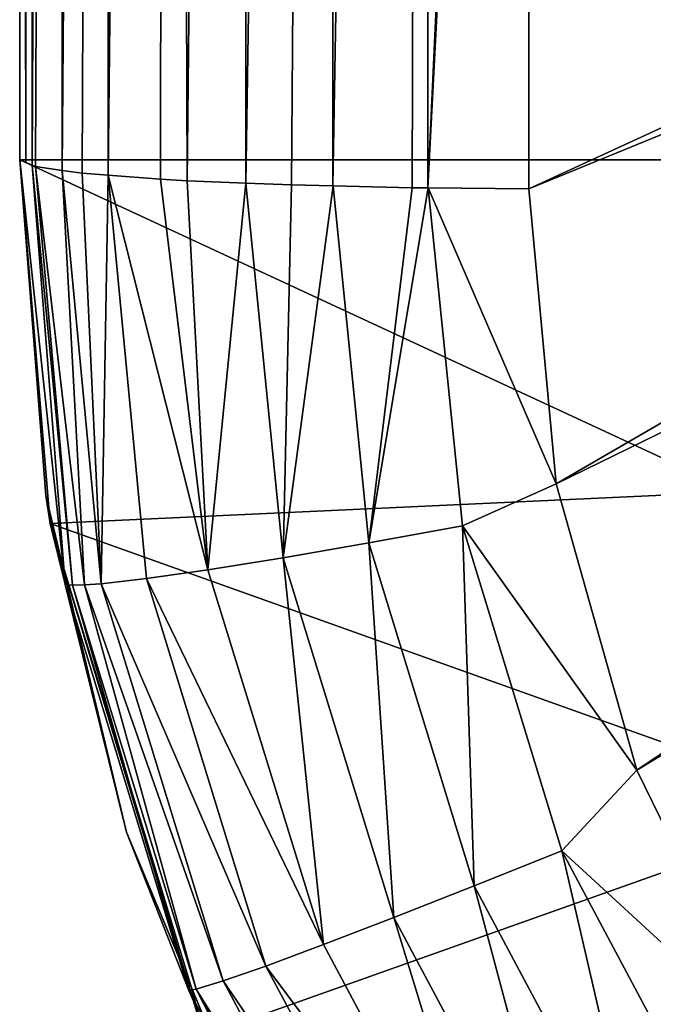
# Model space of a CAD drawing. Units: centimetres. Extents: x 0 to 128, y -12 to 18.
# Drawn here: x 5 to 5, y 6 to 6 of the extents above; entities that cross this region are included whole.
import ezdxf

# ---------------------------------------------------------------- set-up
doc = ezdxf.new("R2010")
doc.units = ezdxf.units.CM
doc.header["$LTSCALE"] = 2.54
doc.layers.get('0').update_dxf_attribs({"true_color": 0xff5454})

# ---------------------------------------------------------------- blocks, each defined once
blk = doc.blocks.new('3DGeom~756_Defintion')
at = {"color": 18, "true_color": 0x000000}
mesh = blk.add_polyface(dxfattribs=at)
corners = [(-1267.025, -1094.702, 368.497), (-1270, 1059.43, 368.497), (-1270, -1059.43, 368.497), (-1267.025, 1094.702, 368.497), (-1252.114, -1144.356, 368.497), (-1252.114, 1144.356, 368.497), (-1225.523, -1188.863, 368.497), (-1225.523, 1188.863, 368.497), (-1204.197, -1059.43, 368.497), (-1188.863, -1225.523, 368.497), (-1200.567, -1091.644, 368.497), (-1189.86, -1122.242, 368.497), (-1172.613, -1149.691, 368.497), (-1144.356, -1252.114, 368.497), (-1149.691, -1172.613, 368.497), (-1122.242, -1189.86, 368.497), (-1094.702, -1267.025, 368.497), (-1091.644, -1200.567, 368.497), (-1059.43, -1270, 368.497), (-1059.43, -1204.197, 368.497), (1059.43, -1270, 368.497), (1059.43, -1204.197, 368.497), (1094.702, -1267.025, 368.497), (1091.644, -1200.567, 368.497), (1122.242, -1189.86, 368.497), (1144.356, -1252.114, 368.497), (1149.691, -1172.613, 368.497), (1188.863, -1225.523, 368.497), (1172.613, -1149.691, 368.497), (1189.86, -1122.242, 368.497), (1225.523, -1188.863, 368.497), (1200.567, -1091.644, 368.497), (1204.197, -1059.43, 368.497), (1204.197, 1059.43, 368.497), (-1204.197, 1059.43, 368.497), (-1188.863, 1225.523, 368.497), (-1200.567, 1091.644, 368.497), (-1189.86, 1122.242, 368.497), (-1172.613, 1149.691, 368.497), (-1144.356, 1252.114, 368.497), (-1149.691, 1172.613, 368.497), (-1122.242, 1189.86, 368.497), (-1094.702, 1267.025, 368.497), (-1091.644, 1200.567, 368.497), (-1059.43, 1270, 368.497), (-1059.43, 1204.197, 368.497), (1059.43, 1204.197, 368.497), (1059.43, 1270, 368.497), (1091.644, 1200.567, 368.497), (1094.702, 1267.025, 368.497), (1122.242, 1189.86, 368.497), (1144.356, 1252.114, 368.497), (1149.691, 1172.613, 368.497), (1188.863, 1225.523, 368.497), (1172.613, 1149.691, 368.497), (1189.86, 1122.242, 368.497), (1225.523, 1188.863, 368.497), (1200.567, 1091.644, 368.497), (1252.114, -1144.356, 368.497), (1252.114, 1144.356, 368.497), (1267.025, -1094.702, 368.497), (1267.025, 1094.702, 368.497), (1270, -1059.43, 368.497), (1270, 1059.43, 368.497)]
mesh.append_faces([[corners[k] for k in face] for face in [(0, 1, 2), (61, 62, 63)]], dxfattribs={"vtx0": -1, "color": 18})
mesh.append_faces([[corners[k] for k in face] for face in [(1, 0, 3), (3, 4, 5), (5, 6, 7), (8, 9, 10), (10, 9, 11), (11, 9, 12), (12, 13, 14), (14, 13, 15), (15, 16, 17), (17, 18, 19), (19, 20, 21), (21, 22, 23), (23, 22, 24), (24, 25, 26), (26, 27, 28), (28, 27, 29), (29, 30, 31), (31, 30, 32), (32, 30, 33), (7, 34, 35), (34, 7, 8), (35, 38, 39), (39, 41, 42), (42, 43, 44), (44, 46, 47), (47, 48, 49), (49, 50, 51), (51, 52, 53), (53, 55, 56), (56, 58, 59), (59, 60, 61)]], dxfattribs={"vtx0": -1, "vtx1": -1, "color": 18})
mesh.append_faces([[corners[k] for k in face] for face in [(7, 6, 8), (56, 33, 30)]], dxfattribs={"vtx0": -1, "vtx1": -1, "vtx2": -1, "color": 18})
mesh.append_faces([[corners[k] for k in face] for face in [(3, 0, 4), (5, 4, 6), (8, 6, 9), (12, 9, 13), (15, 13, 16), (17, 16, 18), (19, 18, 20), (21, 20, 22), (24, 22, 25), (26, 25, 27), (29, 27, 30), (35, 34, 36), (35, 36, 37), (35, 37, 38), (39, 38, 40), (39, 40, 41), (42, 41, 43), (44, 43, 45), (44, 45, 46), (47, 46, 48), (49, 48, 50), (51, 50, 52), (53, 52, 54), (53, 54, 55), (56, 55, 57), (56, 57, 33), (56, 30, 58), (59, 58, 60), (61, 60, 62)]], dxfattribs={"vtx0": -1, "vtx2": -1, "color": 18})
mesh = blk.add_polyface(dxfattribs=at)
corners = [(-1010.436, -1031.82, -28.893), (-1145.025, -1197.182, -12.25), (-1149.938, -1193.521, -12.183), (-1118.611, -1210.11, -12.977)]
mesh.append_faces([[corners[k] for k in face] for face in [(0, 1, 2), (1, 0, 3)]], dxfattribs={"vtx0": -1, "color": 18})
mesh = blk.add_polyface(dxfattribs=at)
corners = [(-1002.654, -1037.287, -29.003), (-1118.611, -1210.11, -12.977), (-1010.436, -1031.82, -28.893)]
mesh.append_faces([[corners[k] for k in face] for face in [(0, 1, 2)]], dxfattribs={"color": 18})
mesh = blk.add_polyface(dxfattribs=at)
corners = [(-1002.654, -1037.287, -29.003), (-1090.858, -1217.931, -14.049), (-1118.611, -1210.11, -12.977)]
mesh.append_faces([[corners[k] for k in face] for face in [(0, 1, 2)]], dxfattribs={"color": 18})
mesh = blk.add_polyface(dxfattribs=at)
corners = [(-989.789, -1043.404, -29.325), (-1090.858, -1217.931, -14.049), (-1002.654, -1037.287, -29.003)]
mesh.append_faces([[corners[k] for k in face] for face in [(0, 1, 2)]], dxfattribs={"color": 18})
mesh = blk.add_polyface(dxfattribs=at)
corners = [(-989.789, -1043.404, -29.325), (-1062.252, -1220.6, -15.444), (-1090.858, -1217.931, -14.049)]
mesh.append_faces([[corners[k] for k in face] for face in [(0, 1, 2)]], dxfattribs={"color": 18})
mesh = blk.add_polyface(dxfattribs=at)
corners = [(-982.373, -1046.929, -29.511), (-1062.252, -1220.6, -15.444), (-989.789, -1043.404, -29.325)]
mesh.append_faces([[corners[k] for k in face] for face in [(0, 1, 2)]], dxfattribs={"color": 18})
mesh = blk.add_polyface(dxfattribs=at)
corners = [(-982.373, -1046.929, -29.511), (-1011.804, -1220.599, -17.913), (-1062.252, -1220.6, -15.444)]
mesh.append_faces([[corners[k] for k in face] for face in [(0, 1, 2)]], dxfattribs={"color": 18})
mesh = blk.add_polyface(dxfattribs=at)
corners = [(-1126.442, -1217.379, -11.132), (-1155.519, -1201.884, -10.406), (-1145.025, -1197.182, -12.25)]
mesh.append_faces([[corners[k] for k in face] for face in [(0, 1, 2)]], dxfattribs={"color": 18})
mesh = blk.add_polyface(dxfattribs=at)
corners = [(-1118.611, -1210.11, -12.977), (-1126.442, -1217.379, -11.132), (-1145.025, -1197.182, -12.25)]
mesh.append_faces([[corners[k] for k in face] for face in [(0, 1, 2)]], dxfattribs={"color": 18})
mesh = blk.add_polyface(dxfattribs=at)
corners = [(-1126.442, -1217.379, -11.132), (-1160.545, -1209.501, -6.909), (-1155.519, -1201.884, -10.406)]
mesh.append_faces([[corners[k] for k in face] for face in [(0, 1, 2)]], dxfattribs={"color": 18})
mesh = blk.add_polyface(dxfattribs=at)
corners = [(-1129.853, -1225.882, -7.658), (-1165.12, -1216.484, -1.828), (-1160.545, -1209.501, -6.909)]
mesh.append_faces([[corners[k] for k in face] for face in [(0, 1, 2)]], dxfattribs={"color": 18})
mesh = blk.add_polyface(dxfattribs=at)
corners = [(-1126.442, -1217.379, -11.132), (-1129.853, -1225.882, -7.658), (-1160.545, -1209.501, -6.909)]
mesh.append_faces([[corners[k] for k in face] for face in [(0, 1, 2)]], dxfattribs={"color": 18})
mesh = blk.add_polyface(dxfattribs=at)
corners = [(-1094.932, -1227.024, -12.3), (-1126.442, -1217.379, -11.132), (-1118.611, -1210.11, -12.977)]
mesh.append_faces([[corners[k] for k in face] for face in [(0, 1, 2)]], dxfattribs={"color": 18})
mesh = blk.add_polyface(dxfattribs=at)
corners = [(-1090.858, -1217.931, -14.049), (-1094.932, -1227.024, -12.3), (-1118.611, -1210.11, -12.977)]
mesh.append_faces([[corners[k] for k in face] for face in [(0, 1, 2)]], dxfattribs={"color": 18})
mesh = blk.add_polyface(dxfattribs=at)
corners = [(-1132.924, -1233.686, -2.589), (-1169.085, -1222.592, 4.669), (-1165.12, -1216.484, -1.828)]
mesh.append_faces([[corners[k] for k in face] for face in [(0, 1, 2)]], dxfattribs={"color": 18})
mesh = blk.add_polyface(dxfattribs=at)
corners = [(-1129.853, -1225.882, -7.658), (-1132.924, -1233.686, -2.589), (-1165.12, -1216.484, -1.828)]
mesh.append_faces([[corners[k] for k in face] for face in [(0, 1, 2)]], dxfattribs={"color": 18})
mesh = blk.add_polyface(dxfattribs=at)
corners = [(-1094.932, -1227.024, -12.3), (-1129.853, -1225.882, -7.658), (-1126.442, -1217.379, -11.132)]
mesh.append_faces([[corners[k] for k in face] for face in [(0, 1, 2)]], dxfattribs={"color": 18})
mesh = blk.add_polyface(dxfattribs=at)
corners = [(-1062.161, -1230.359, -13.749), (-1094.932, -1227.024, -12.3), (-1090.858, -1217.931, -14.049)]
mesh.append_faces([[corners[k] for k in face] for face in [(0, 1, 2)]], dxfattribs={"color": 18})
mesh = blk.add_polyface(dxfattribs=at)
corners = [(-1062.161, -1230.359, -13.749), (-1090.858, -1217.931, -14.049), (-1062.252, -1220.6, -15.444)]
mesh.append_faces([[corners[k] for k in face] for face in [(0, 1, 2)]], dxfattribs={"color": 18})
mesh = blk.add_polyface(dxfattribs=at)
corners = [(-873.873, -1220.594, -24.663), (-1062.161, -1230.375, -13.747), (-1062.252, -1220.6, -15.444)]
mesh.append_faces([[corners[k] for k in face] for face in [(0, 1, 2)]], dxfattribs={"color": 18})
mesh = blk.add_polyface(dxfattribs=at)
corners = [(-849.169, -1220.592, -25.656), (-1062.161, -1230.375, -13.747), (-873.873, -1220.594, -24.663)]
mesh.append_faces([[corners[k] for k in face] for face in [(0, 1, 2)]], dxfattribs={"color": 18})
mesh = blk.add_polyface(dxfattribs=at)
corners = [(-531.268, -1230.382, -35.3), (-1062.161, -1230.375, -13.747), (-849.169, -1220.592, -25.656)]
mesh.append_faces([[corners[k] for k in face] for face in [(0, 1, 2)]], dxfattribs={"color": 18})
mesh = blk.add_polyface(dxfattribs=at)
corners = [(-1172.284, -1227.586, 12.411), (-1169.085, -1222.592, 4.669), (-1137.619, -1246.111, 11.658)]
mesh.append_faces([[corners[k] for k in face] for face in [(0, 1, 2)]], dxfattribs={"color": 18})
mesh = blk.add_polyface(dxfattribs=at)
corners = [(-1137.619, -1246.111, 11.658), (-1169.085, -1222.592, 4.669), (-1135.547, -1240.519, 3.906)]
mesh.append_faces([[corners[k] for k in face] for face in [(0, 1, 2)]], dxfattribs={"color": 18})
mesh = blk.add_polyface(dxfattribs=at)
corners = [(-1132.924, -1233.686, -2.589), (-1135.547, -1240.519, 3.906), (-1169.085, -1222.592, 4.669)]
mesh.append_faces([[corners[k] for k in face] for face in [(0, 1, 2)]], dxfattribs={"color": 18})
mesh = blk.add_polyface(dxfattribs=at)
corners = [(-1096.588, -1236.101, -8.864), (-1132.924, -1233.686, -2.589), (-1129.853, -1225.882, -7.658)]
mesh.append_faces([[corners[k] for k in face] for face in [(0, 1, 2)]], dxfattribs={"color": 18})
mesh = blk.add_polyface(dxfattribs=at)
corners = [(-1094.932, -1227.024, -12.3), (-1096.588, -1236.101, -8.864), (-1129.853, -1225.882, -7.658)]
mesh.append_faces([[corners[k] for k in face] for face in [(0, 1, 2)]], dxfattribs={"color": 18})
mesh = blk.add_polyface(dxfattribs=at)
corners = [(-1174.604, -1231.291, 21.155), (-1172.284, -1227.586, 12.411), (-1139.064, -1250.266, 20.418)]
mesh.append_faces([[corners[k] for k in face] for face in [(0, 1, 2)]], dxfattribs={"color": 18})
mesh = blk.add_polyface(dxfattribs=at)
corners = [(-1139.064, -1250.266, 20.418), (-1172.284, -1227.586, 12.411), (-1137.619, -1246.111, 11.658)]
mesh.append_faces([[corners[k] for k in face] for face in [(0, 1, 2)]], dxfattribs={"color": 18})
mesh = blk.add_polyface(dxfattribs=at)
corners = [(-1062.161, -1230.359, -13.749), (-1096.588, -1236.101, -8.864), (-1094.932, -1227.024, -12.3)]
mesh.append_faces([[corners[k] for k in face] for face in [(0, 1, 2)]], dxfattribs={"color": 18})
mesh = blk.add_polyface(dxfattribs=at)
corners = [(-1062.147, -1231.9, -13.482), (-1096.588, -1236.101, -8.864), (-1062.161, -1230.359, -13.749)]
mesh.append_faces([[corners[k] for k in face] for face in [(0, 1, 2)]], dxfattribs={"color": 18})
mesh = blk.add_polyface(dxfattribs=at)
corners = [(-531.268, -1230.382, -35.3), (-1062.147, -1231.9, -13.482), (-1062.161, -1230.375, -13.747)]
mesh.append_faces([[corners[k] for k in face] for face in [(0, 1, 2)]], dxfattribs={"color": 18})
mesh = blk.add_polyface(dxfattribs=at)
corners = [(-531.268, -1230.382, -35.3), (-1061.971, -1239.612, -10.224), (-1062.147, -1231.9, -13.482)]
mesh.append_faces([[corners[k] for k in face] for face in [(0, 1, 2)]], dxfattribs={"color": 18})
mesh = blk.add_polyface(dxfattribs=at)
corners = [(-531.178, -1239.731, -31.947), (-1061.971, -1239.612, -10.224), (-531.268, -1230.382, -35.3)]
mesh.append_faces([[corners[k] for k in face] for face in [(0, 1, 2)]], dxfattribs={"color": 18})
mesh = blk.add_polyface(dxfattribs=at)
corners = [(-1175.987, -1233.612, 30.567), (-1174.604, -1231.291, 21.155), (-1139.848, -1252.875, 29.853)]
mesh.append_faces([[corners[k] for k in face] for face in [(0, 1, 2)]], dxfattribs={"color": 18})
mesh = blk.add_polyface(dxfattribs=at)
corners = [(-1139.848, -1252.875, 29.853), (-1174.604, -1231.291, 21.155), (-1139.064, -1250.266, 20.418)]
mesh.append_faces([[corners[k] for k in face] for face in [(0, 1, 2)]], dxfattribs={"color": 18})
mesh = blk.add_polyface(dxfattribs=at)
corners = [(-1061.972, -1239.587, -10.234), (-1096.588, -1236.101, -8.864), (-1062.147, -1231.9, -13.482)]
mesh.append_faces([[corners[k] for k in face] for face in [(0, 1, 2)]], dxfattribs={"color": 18})
mesh = blk.add_polyface(dxfattribs=at)
corners = [(-1176.31, -1234.223, 35.417), (-1175.987, -1233.612, 30.567), (-1139.848, -1252.875, 29.853)]
mesh.append_faces([[corners[k] for k in face] for face in [(0, 1, 2)]], dxfattribs={"color": 18})
mesh = blk.add_polyface(dxfattribs=at)
corners = [(-1176.31, -1234.223, 35.417), (-1139.848, -1252.875, 29.853), (-1139.982, -1253.568, 34.716)]
mesh.append_faces([[corners[k] for k in face] for face in [(0, 1, 2)]], dxfattribs={"color": 18})
mesh = blk.add_polyface(dxfattribs=at)
corners = [(-1156.266, -1246.413, 39.965), (-1176.31, -1234.223, 35.417), (-1139.982, -1253.568, 34.716)]
mesh.append_faces([[corners[k] for k in face] for face in [(0, 1, 2)]], dxfattribs={"color": 18})
mesh = blk.add_polyface(dxfattribs=at)
corners = [(-1098.025, -1244.433, -3.814), (-1135.547, -1240.519, 3.906), (-1132.924, -1233.686, -2.589)]
mesh.append_faces([[corners[k] for k in face] for face in [(0, 1, 2)]], dxfattribs={"color": 18})
mesh = blk.add_polyface(dxfattribs=at)
corners = [(-1096.588, -1236.101, -8.864), (-1098.025, -1244.433, -3.814), (-1132.924, -1233.686, -2.589)]
mesh.append_faces([[corners[k] for k in face] for face in [(0, 1, 2)]], dxfattribs={"color": 18})
mesh = blk.add_polyface(dxfattribs=at)
corners = [(-1061.972, -1239.587, -10.234), (-1098.025, -1244.433, -3.814), (-1096.588, -1236.101, -8.864)]
mesh.append_faces([[corners[k] for k in face] for face in [(0, 1, 2)]], dxfattribs={"color": 18})
mesh = blk.add_polyface(dxfattribs=at)
corners = [(-1061.88, -1243.619, -8.531), (-1098.025, -1244.433, -3.814), (-1061.972, -1239.587, -10.234)]
mesh.append_faces([[corners[k] for k in face] for face in [(0, 1, 2)]], dxfattribs={"color": 18})
mesh = blk.add_polyface(dxfattribs=at)
corners = [(-531.178, -1239.731, -31.947), (-1061.88, -1243.619, -8.531), (-1061.971, -1239.612, -10.224)]
mesh.append_faces([[corners[k] for k in face] for face in [(0, 1, 2)]], dxfattribs={"color": 18})
mesh = blk.add_polyface(dxfattribs=at)
corners = [(-531.178, -1239.731, -31.947), (-1061.702, -1248.059, -5.212), (-1061.88, -1243.619, -8.531)]
mesh.append_faces([[corners[k] for k in face] for face in [(0, 1, 2)]], dxfattribs={"color": 18})
mesh = blk.add_polyface(dxfattribs=at)
corners = [(-531.044, -1248.28, -26.924), (-1061.702, -1248.059, -5.212), (-531.178, -1239.731, -31.947)]
mesh.append_faces([[corners[k] for k in face] for face in [(0, 1, 2)]], dxfattribs={"color": 18})
mesh = blk.add_polyface(dxfattribs=at)
corners = [(-1137.619, -1246.111, 11.658), (-1135.547, -1240.519, 3.906), (-1100.043, -1257.687, 10.445)]
mesh.append_faces([[corners[k] for k in face] for face in [(0, 1, 2)]], dxfattribs={"color": 18})
mesh = blk.add_polyface(dxfattribs=at)
corners = [(-1100.043, -1257.687, 10.445), (-1135.547, -1240.519, 3.906), (-1099.193, -1251.725, 2.679)]
mesh.append_faces([[corners[k] for k in face] for face in [(0, 1, 2)]], dxfattribs={"color": 18})
mesh = blk.add_polyface(dxfattribs=at)
corners = [(-1098.025, -1244.433, -3.814), (-1099.193, -1251.725, 2.679), (-1135.547, -1240.519, 3.906)]
mesh.append_faces([[corners[k] for k in face] for face in [(0, 1, 2)]], dxfattribs={"color": 18})
mesh = blk.add_polyface(dxfattribs=at)
corners = [(-1061.702, -1248.052, -5.217), (-1098.025, -1244.433, -3.814), (-1061.88, -1243.619, -8.531)]
mesh.append_faces([[corners[k] for k in face] for face in [(0, 1, 2)]], dxfattribs={"color": 18})
mesh = blk.add_polyface(dxfattribs=at)
corners = [(-1061.702, -1248.052, -5.217), (-1099.193, -1251.725, 2.679), (-1098.025, -1244.433, -3.814)]
mesh.append_faces([[corners[k] for k in face] for face in [(0, 1, 2)]], dxfattribs={"color": 18})
mesh = blk.add_polyface(dxfattribs=at)
corners = [(-1156.266, -1246.413, 39.965), (-1139.982, -1253.568, 34.716), (-1124.648, -1259.646, 39.223)]
mesh.append_faces([[corners[k] for k in face] for face in [(0, 1, 2)]], dxfattribs={"color": 18})
mesh = blk.add_polyface(dxfattribs=at)
corners = [(-1144.356, -1252.114, 368.497), (-1156.266, -1246.413, 39.965), (-1139.73, -1253.334, 39.577)]
mesh.append_faces([[corners[k] for k in face] for face in [(0, 1, 2)]], dxfattribs={"color": 18})
mesh = blk.add_polyface(dxfattribs=at)
corners = [(-1139.064, -1250.266, 20.418), (-1137.619, -1246.111, 11.658), (-1100.543, -1262.107, 19.233)]
mesh.append_faces([[corners[k] for k in face] for face in [(0, 1, 2)]], dxfattribs={"color": 18})
mesh = blk.add_polyface(dxfattribs=at)
corners = [(-1100.543, -1262.107, 19.233), (-1137.619, -1246.111, 11.658), (-1100.043, -1257.687, 10.445)]
mesh.append_faces([[corners[k] for k in face] for face in [(0, 1, 2)]], dxfattribs={"color": 18})
mesh = blk.add_polyface(dxfattribs=at)
corners = [(-1061.473, -1253.743, -0.963), (-1099.193, -1251.725, 2.679), (-1061.702, -1248.052, -5.217)]
mesh.append_faces([[corners[k] for k in face] for face in [(0, 1, 2)]], dxfattribs={"color": 18})
mesh = blk.add_polyface(dxfattribs=at)
corners = [(-531.044, -1248.28, -26.924), (-1061.473, -1253.743, -0.963), (-1061.702, -1248.059, -5.212)]
mesh.append_faces([[corners[k] for k in face] for face in [(0, 1, 2)]], dxfattribs={"color": 18})
mesh = blk.add_polyface(dxfattribs=at)
corners = [(-530.869, -1255.689, -20.372), (-1061.473, -1253.743, -0.963), (-531.044, -1248.28, -26.924)]
mesh.append_faces([[corners[k] for k in face] for face in [(0, 1, 2)]], dxfattribs={"color": 18})
mesh = blk.add_polyface(dxfattribs=at)
corners = [(-1139.848, -1252.875, 29.853), (-1139.064, -1250.266, 20.418), (-1100.659, -1263.702, 23.905)]
mesh.append_faces([[corners[k] for k in face] for face in [(0, 1, 2)]], dxfattribs={"color": 18})
mesh = blk.add_polyface(dxfattribs=at)
corners = [(-1100.659, -1263.702, 23.905), (-1139.064, -1250.266, 20.418), (-1100.543, -1262.107, 19.233)]
mesh.append_faces([[corners[k] for k in face] for face in [(0, 1, 2)]], dxfattribs={"color": 18})
mesh = blk.add_polyface(dxfattribs=at)
corners = [(-1100.043, -1257.687, 10.445), (-1099.193, -1251.725, 2.679), (-1060.934, -1261.417, 9.069)]
mesh.append_faces([[corners[k] for k in face] for face in [(0, 1, 2)]], dxfattribs={"color": 18})
mesh = blk.add_polyface(dxfattribs=at)
corners = [(-1060.934, -1261.417, 9.069), (-1099.193, -1251.725, 2.679), (-1061.329, -1256.323, 1.71)]
mesh.append_faces([[corners[k] for k in face] for face in [(0, 1, 2)]], dxfattribs={"color": 18})
mesh = blk.add_polyface(dxfattribs=at)
corners = [(-1099.193, -1251.725, 2.679), (-1061.473, -1253.743, -0.963), (-1061.329, -1256.323, 1.71)]
mesh.append_faces([[corners[k] for k in face] for face in [(0, 1, 2)]], dxfattribs={"color": 18})
mesh = blk.add_polyface(dxfattribs=at)
corners = [(-1144.356, -1252.114, 368.497), (-1139.73, -1253.334, 39.577), (-1094.702, -1267.025, 368.497)]
mesh.append_faces([[corners[k] for k in face] for face in [(0, 1, 2)]], dxfattribs={"color": 18})
mesh = blk.add_polyface(dxfattribs=at)
corners = [(-1139.982, -1253.568, 34.716), (-1139.848, -1252.875, 29.853), (-1100.684, -1264.87, 28.704)]
mesh.append_faces([[corners[k] for k in face] for face in [(0, 1, 2)]], dxfattribs={"color": 18})
mesh = blk.add_polyface(dxfattribs=at)
corners = [(-1124.648, -1259.646, 39.223), (-1139.982, -1253.568, 34.716), (-1100.618, -1265.596, 33.587)]
mesh.append_faces([[corners[k] for k in face] for face in [(0, 1, 2)]], dxfattribs={"color": 18})
mesh = blk.add_polyface(dxfattribs=at)
corners = [(-1139.982, -1253.568, 34.716), (-1100.684, -1264.87, 28.704), (-1100.618, -1265.596, 33.587)]
mesh.append_faces([[corners[k] for k in face] for face in [(0, 1, 2)]], dxfattribs={"color": 18})
mesh = blk.add_polyface(dxfattribs=at)
corners = [(-1139.848, -1252.875, 29.853), (-1100.659, -1263.702, 23.905), (-1100.684, -1264.87, 28.704)]
mesh.append_faces([[corners[k] for k in face] for face in [(0, 1, 2)]], dxfattribs={"color": 18})
mesh = blk.add_polyface(dxfattribs=at)
corners = [(-1094.702, -1267.025, 368.497), (-1139.73, -1253.334, 39.577), (-1124.648, -1259.646, 39.223)]
mesh.append_faces([[corners[k] for k in face] for face in [(0, 1, 2)]], dxfattribs={"color": 18})
mesh = blk.add_polyface(dxfattribs=at)
corners = [(-1061.329, -1256.323, 1.71), (-1061.473, -1253.743, -0.963), (-530.869, -1255.689, -20.372)]
mesh.append_faces([[corners[k] for k in face] for face in [(0, 1, 2)]], dxfattribs={"color": 18})
mesh = blk.add_polyface(dxfattribs=at)
corners = [(-1060.934, -1261.417, 9.069), (-1061.329, -1256.323, 1.71), (-530.869, -1255.689, -20.372)]
mesh.append_faces([[corners[k] for k in face] for face in [(0, 1, 2)]], dxfattribs={"color": 18})
mesh = blk.add_polyface(dxfattribs=at)
corners = [(-1060.933, -1261.421, 9.075), (-1060.934, -1261.417, 9.069), (-530.869, -1255.689, -20.372)]
mesh.append_faces([[corners[k] for k in face] for face in [(0, 1, 2)]], dxfattribs={"color": 18})
mesh = blk.add_polyface(dxfattribs=at)
corners = [(-1060.933, -1261.421, 9.075), (-530.869, -1255.689, -20.372), (-530.66, -1261.721, -12.522)]
mesh.append_faces([[corners[k] for k in face] for face in [(0, 1, 2)]], dxfattribs={"color": 18})
mesh = blk.add_polyface(dxfattribs=at)
corners = [(-1100.543, -1262.107, 19.233), (-1100.043, -1257.687, 10.445), (-1060.934, -1261.417, 9.069)]
mesh.append_faces([[corners[k] for k in face] for face in [(0, 1, 2)]], dxfattribs={"color": 18})
mesh = blk.add_polyface(dxfattribs=at)
corners = [(-1124.648, -1259.646, 39.223), (-1100.618, -1265.596, 33.587), (-1092, -1267.466, 38.229)]
mesh.append_faces([[corners[k] for k in face] for face in [(0, 1, 2)]], dxfattribs={"color": 18})
mesh = blk.add_polyface(dxfattribs=at)
corners = [(-1094.702, -1267.025, 368.497), (-1124.648, -1259.646, 39.223), (-1092, -1267.466, 38.229)]
mesh.append_faces([[corners[k] for k in face] for face in [(0, 1, 2)]], dxfattribs={"color": 18})
mesh = blk.add_polyface(dxfattribs=at)
corners = [(-1100.659, -1263.702, 23.905), (-1100.543, -1262.107, 19.233), (-1060.464, -1265.867, 17.794)]
mesh.append_faces([[corners[k] for k in face] for face in [(0, 1, 2)]], dxfattribs={"color": 18})
mesh = blk.add_polyface(dxfattribs=at)
corners = [(-1100.543, -1262.107, 19.233), (-1060.934, -1261.417, 9.069), (-1060.933, -1261.421, 9.075)]
mesh.append_faces([[corners[k] for k in face] for face in [(0, 1, 2)]], dxfattribs={"color": 18})
mesh = blk.add_polyface(dxfattribs=at)
corners = [(-1100.543, -1262.107, 19.233), (-1060.933, -1261.421, 9.075), (-1060.738, -1263.932, 12.703)]
mesh.append_faces([[corners[k] for k in face] for face in [(0, 1, 2)]], dxfattribs={"color": 18})
mesh = blk.add_polyface(dxfattribs=at)
corners = [(-1100.543, -1262.107, 19.233), (-1060.738, -1263.932, 12.703), (-1060.464, -1265.867, 17.794)]
mesh.append_faces([[corners[k] for k in face] for face in [(0, 1, 2)]], dxfattribs={"color": 18})
mesh = blk.add_polyface(dxfattribs=at)
corners = [(-1060.738, -1263.932, 12.703), (-1060.933, -1261.421, 9.075), (-530.66, -1261.721, -12.522)]
mesh.append_faces([[corners[k] for k in face] for face in [(0, 1, 2)]], dxfattribs={"color": 18})
mesh = blk.add_polyface(dxfattribs=at)
corners = [(-1060.463, -1265.876, 17.818), (-1060.738, -1263.932, 12.703), (-530.66, -1261.721, -12.522)]
mesh.append_faces([[corners[k] for k in face] for face in [(0, 1, 2)]], dxfattribs={"color": 18})
mesh = blk.add_polyface(dxfattribs=at)
corners = [(-1060.463, -1265.876, 17.818), (-530.66, -1261.721, -12.522), (-530.424, -1266.218, -3.688)]
mesh.append_faces([[corners[k] for k in face] for face in [(0, 1, 2)]], dxfattribs={"color": 18})
mesh = blk.add_polyface(dxfattribs=at)
corners = [(-1100.684, -1264.87, 28.704), (-1100.659, -1263.702, 23.905), (-1060.098, -1268.456, 24.608)]
mesh.append_faces([[corners[k] for k in face] for face in [(0, 1, 2)]], dxfattribs={"color": 18})
mesh = blk.add_polyface(dxfattribs=at)
corners = [(-1060.098, -1268.456, 24.608), (-1100.659, -1263.702, 23.905), (-1060.464, -1265.867, 17.794)]
mesh.append_faces([[corners[k] for k in face] for face in [(0, 1, 2)]], dxfattribs={"color": 18})
mesh = blk.add_polyface(dxfattribs=at)
corners = [(-1100.684, -1264.87, 28.704), (-1060.098, -1268.456, 24.608), (-1059.959, -1268.778, 27.193)]
mesh.append_faces([[corners[k] for k in face] for face in [(0, 1, 2)]], dxfattribs={"color": 18})
mesh = blk.add_polyface(dxfattribs=at)
corners = [(-1100.618, -1265.596, 33.587), (-1100.684, -1264.87, 28.704), (-1059.959, -1268.778, 27.193)]
mesh.append_faces([[corners[k] for k in face] for face in [(0, 1, 2)]], dxfattribs={"color": 18})
mesh = blk.add_polyface(dxfattribs=at)
corners = [(-1059.43, -1270, 37.022), (-1100.618, -1265.596, 33.587), (-1059.958, -1268.78, 27.209)]
mesh.append_faces([[corners[k] for k in face] for face in [(0, 1, 2)]], dxfattribs={"color": 18})
mesh = blk.add_polyface(dxfattribs=at)
corners = [(-1092, -1267.466, 38.229), (-1100.618, -1265.596, 33.587), (-1059.43, -1270, 37.022)]
mesh.append_faces([[corners[k] for k in face] for face in [(0, 1, 2)]], dxfattribs={"color": 18})
mesh = blk.add_polyface(dxfattribs=at)
corners = [(-1100.618, -1265.596, 33.587), (-1059.959, -1268.778, 27.193), (-1059.958, -1268.78, 27.209)]
mesh.append_faces([[corners[k] for k in face] for face in [(0, 1, 2)]], dxfattribs={"color": 18})
mesh = blk.add_polyface(dxfattribs=at)
corners = [(-1060.098, -1268.456, 24.608), (-1060.463, -1265.876, 17.818), (-530.424, -1266.218, -3.688)]
mesh.append_faces([[corners[k] for k in face] for face in [(0, 1, 2)]], dxfattribs={"color": 18})
mesh = blk.add_polyface(dxfattribs=at)
corners = [(-1094.702, -1267.025, 368.497), (-1092, -1267.466, 38.229), (-1059.43, -1270, 368.497)]
mesh.append_faces([[corners[k] for k in face] for face in [(0, 1, 2)]], dxfattribs={"color": 18})
mesh = blk.add_polyface(dxfattribs=at)
corners = [(-1059.959, -1268.778, 27.193), (-1060.098, -1268.456, 24.608), (-530.424, -1266.218, -3.688)]
mesh.append_faces([[corners[k] for k in face] for face in [(0, 1, 2)]], dxfattribs={"color": 18})
mesh = blk.add_polyface(dxfattribs=at)
corners = [(-1059.958, -1268.78, 27.209), (-1059.959, -1268.778, 27.193), (-530.424, -1266.218, -3.688)]
mesh.append_faces([[corners[k] for k in face] for face in [(0, 1, 2)]], dxfattribs={"color": 18})
mesh = blk.add_polyface(dxfattribs=at)
corners = [(-1059.958, -1268.78, 27.209), (-530.424, -1266.218, -3.688), (-530.17, -1269.029, 5.815)]
mesh.append_faces([[corners[k] for k in face] for face in [(0, 1, 2)]], dxfattribs={"color": 18})
mesh = blk.add_polyface(dxfattribs=at)
corners = [(-1059.43, -1270, 368.497), (-1092, -1267.466, 38.229), (-1059.43, -1270, 37.022)]
mesh.append_faces([[corners[k] for k in face] for face in [(0, 1, 2)]], dxfattribs={"color": 18})
mesh = blk.add_polyface(dxfattribs=at)
corners = [(-1059.694, -1269.39, 32.116), (-1059.958, -1268.78, 27.209), (-530.17, -1269.029, 5.815)]
mesh.append_faces([[corners[k] for k in face] for face in [(0, 1, 2)]], dxfattribs={"color": 18})
mesh = blk.add_polyface(dxfattribs=at)
corners = [(-1059.694, -1269.39, 32.116), (-530.17, -1269.029, 5.815), (-735.606, -1270, 22.272)]
mesh.append_faces([[corners[k] for k in face] for face in [(0, 1, 2)]], dxfattribs={"color": 18})
mesh = blk.add_polyface(dxfattribs=at)
corners = [(-1059.43, -1270, 37.022), (-1059.694, -1269.39, 32.116), (-735.606, -1270, 22.272)]
mesh.append_faces([[corners[k] for k in face] for face in [(0, 1, 2)]], dxfattribs={"color": 18})
mesh = blk.add_polyface(dxfattribs=at)
corners = [(236.951, -1270, 9.979), (-411.591, -1270, 12.848), (-87.384, -1270, 8.75), (561.136, -1270, 16.535), (-735.606, -1270, 22.272), (885.074, -1270, 28.418), (-1059.43, -1270, 37.022), (1059.43, -1270, 37.022), (1059.43, -1270, 368.497), (-1059.43, -1270, 368.497)]
mesh.append_faces([[corners[k] for k in face] for face in [(0, 1, 2), (6, 8, 9)]], dxfattribs={"vtx0": -1, "color": 18})
mesh.append_faces([[corners[k] for k in face] for face in [(1, 3, 4), (4, 5, 6)]], dxfattribs={"vtx0": -1, "vtx1": -1, "color": 18})
mesh.append_faces([[corners[k] for k in face] for face in [(1, 0, 3), (4, 3, 5), (6, 5, 7), (6, 7, 8)]], dxfattribs={"vtx0": -1, "vtx2": -1, "color": 18})
blk = doc.blocks.new('Group60')
at = {"color": 18, "true_color": 0x000000, "extrusion": (-1.54607e-16, -3.0291e-17, -1), "xscale": 0.003799212671171024, "yscale": 0.003799212671171024, "zscale": 0.003799212671171023, "rotation": 180}
blk.add_blockref('3DGeom~756_Defintion', (-21.96264, 62.99944, -69.12426), dxfattribs=at)
blk = doc.blocks.new('Group59')
at = {"color": 0}
blk.add_blockref('Group60', (0, 0), dxfattribs=at)

msp = doc.modelspace()

# ---------------------------------------------------------------- block references
at = {"color": 0, "rotation": 89.99999999999699}
msp.add_blockref('Group59', (72.35881, -11.9599), dxfattribs=at)

doc.saveas('drawing.dxf')
